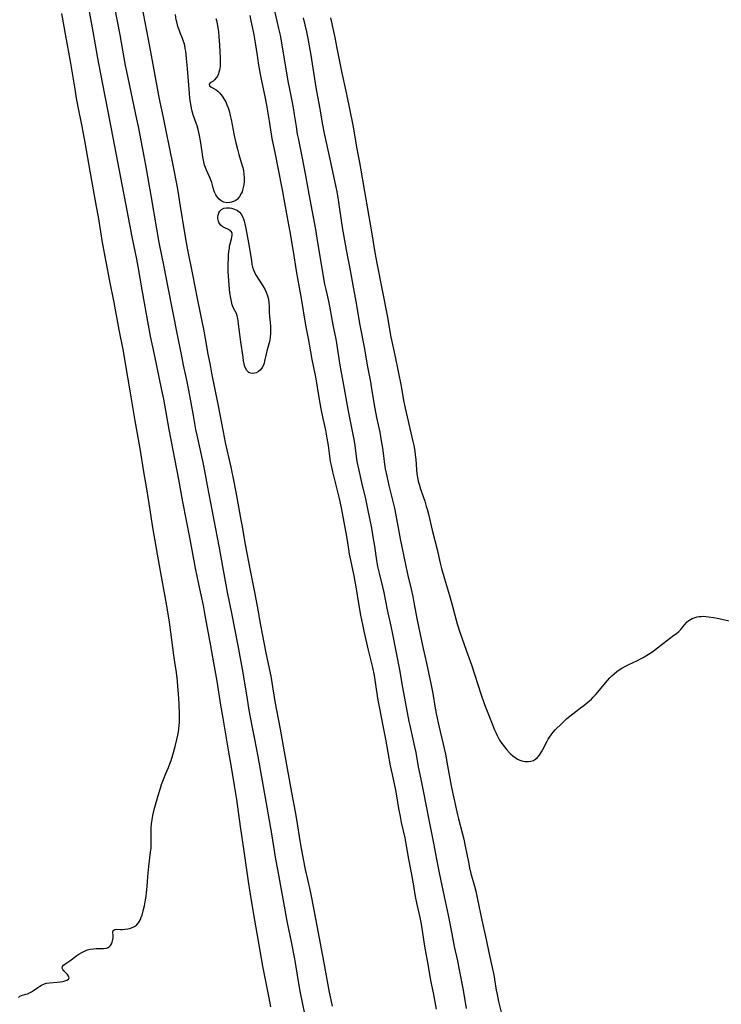
# Model space of a CAD drawing. Units: inches. Extents: x 2085105 to 2090493, y 259952 to 265357.
# Drawn here: x 2088310 to 2088468, y 261588 to 261809 of the extents above; entities that cross this region are included whole.
import ezdxf

# ---------------------------------------------------------------- set-up
doc = ezdxf.new("R2010")
doc.units = ezdxf.units.IN
doc.header["$MEASUREMENT"] = 0
doc.layers.add('c_11_T12S_R19E', color=89, linetype='Continuous')

msp = doc.modelspace()

# ---------------------------------------------------------------- linework, layer by layer
at = {"layer": 'c_11_T12S_R19E'}
for points in [[(2088366.45, 261587.02, 838), (2088366.07, 261589.01, 838), (2088365.08, 261593.91, 838), (2088364.66, 261596.17, 838), (2088363.71, 261601.78, 838), (2088362.86, 261606.51, 838), (2088362.26, 261610.02, 838), (2088361.8, 261612.79, 838), (2088361.44, 261615.16, 838), (2088360.48, 261621.98, 838), (2088359.64, 261627.54, 838), (2088358.8, 261633.57, 838), (2088358.32, 261636.75, 838), (2088357.64, 261640.88, 838), (2088356.96, 261644.67, 838), (2088355.71, 261651.88, 838), (2088355.23, 261654.78, 838), (2088354.36, 261660.17, 838), (2088353.62, 261664.33, 838), (2088352.97, 261668.15, 838), (2088351.65, 261675.38, 838), (2088351.3, 261677.2, 838), (2088350.28, 261681.99, 838), (2088349.56, 261685.54, 838), (2088348.34, 261692.07, 838), (2088346.68, 261700.49, 838), (2088345.78, 261705.52, 838), (2088343.63, 261716.72, 838), (2088342.38, 261723.51, 838), (2088342, 261725.55, 838), (2088340.35, 261733.61, 838), (2088339.45, 261737.73, 838), (2088338.96, 261740.18, 838), (2088337.52, 261748.09, 838), (2088336.66, 261753.38, 838), (2088336.38, 261755.02, 838), (2088335.33, 261760.03, 838), (2088333.97, 261767.16, 838), (2088333.03, 261771.8, 838), (2088331.8, 261778.44, 838), (2088330.96, 261782.68, 838), (2088329.93, 261788.16, 838), (2088328.62, 261794.71, 838), (2088327.63, 261800.17, 838), (2088326.58, 261806.15, 838), (2088325.07, 261814.42, 838)], [(2088374.51, 261583.23, 840), (2088373.13, 261590.18, 840), (2088372.76, 261592.26, 840), (2088372.16, 261596, 840), (2088371.85, 261597.76, 840), (2088371.12, 261601.58, 840), (2088370.22, 261605.91, 840), (2088369.25, 261611.27, 840), (2088367.99, 261617.87, 840), (2088367.58, 261620.18, 840), (2088366.66, 261625.88, 840), (2088365.43, 261633.11, 840), (2088363.59, 261643.24, 840), (2088362.82, 261647.18, 840), (2088362.28, 261650.15, 840), (2088361.6, 261653.7, 840), (2088361.18, 261656.17, 840), (2088360.24, 261662.06, 840), (2088359.12, 261668.16, 840), (2088357.71, 261675.47, 840), (2088356.74, 261680.17, 840), (2088356.26, 261682.63, 840), (2088354.83, 261690.5, 840), (2088352.22, 261704.18, 840), (2088351.61, 261707.45, 840), (2088351.23, 261709.3, 840), (2088349.88, 261715.46, 840), (2088349.64, 261716.72, 840), (2088349.08, 261719.89, 840), (2088348.02, 261725.53, 840), (2088347.49, 261728.15, 840), (2088346.84, 261731.17, 840), (2088346.43, 261733.19, 840), (2088345.51, 261738.02, 840), (2088343.41, 261748.63, 840), (2088342.52, 261753.28, 840), (2088341.39, 261758.76, 840), (2088340.84, 261761.82, 840), (2088339.57, 261769.29, 840), (2088338.34, 261776.15, 840), (2088337.9, 261778.48, 840), (2088336.7, 261784.83, 840), (2088336.37, 261786.49, 840), (2088334.1, 261797.18, 840), (2088333.84, 261798.5, 840), (2088333.51, 261800.22, 840), (2088332.6, 261805.37, 840), (2088331.44, 261811.58, 840)], [(2088380.26, 261587.15, 842), (2088379.56, 261590.67, 842), (2088379.09, 261593.17, 842), (2088378.45, 261596.9, 842), (2088376.84, 261605.17, 842), (2088375.69, 261611.52, 842), (2088375.3, 261613.36, 842), (2088374.26, 261617.86, 842), (2088373.79, 261620.17, 842), (2088373.12, 261623.86, 842), (2088372.28, 261629.08, 842), (2088371.98, 261630.83, 842), (2088371.17, 261635.17, 842), (2088370.34, 261639.77, 842), (2088369.55, 261644.34, 842), (2088368.63, 261649.42, 842), (2088367.45, 261655.63, 842), (2088366.49, 261661.27, 842), (2088366.16, 261663, 842), (2088365.43, 261666.55, 842), (2088364.98, 261668.87, 842), (2088364.23, 261672.8, 842), (2088363.46, 261677.03, 842), (2088362.84, 261680.18, 842), (2088361.84, 261685.45, 842), (2088360.82, 261690.5, 842), (2088360.51, 261692.18, 842), (2088360.07, 261694.9, 842), (2088359.81, 261696.45, 842), (2088358.82, 261701.81, 842), (2088358.2, 261704.95, 842), (2088357.53, 261708.26, 842), (2088356.29, 261713.83, 842), (2088355.79, 261716.19, 842), (2088354.65, 261722.43, 842), (2088353.22, 261729.37, 842), (2088352.87, 261731.17, 842), (2088352.41, 261733.63, 842), (2088351.78, 261737.15, 842), (2088351.39, 261739.25, 842), (2088350.74, 261742.51, 842), (2088349.99, 261746.18, 842), (2088348.96, 261751.55, 842), (2088347.75, 261757.46, 842), (2088347.29, 261760, 842), (2088346.04, 261767.79, 842), (2088345.69, 261769.82, 842), (2088345.38, 261771.54, 842), (2088344.5, 261776.15, 842), (2088343.77, 261779.77, 842), (2088342.97, 261783.84, 842), (2088342.36, 261786.8, 842), (2088341.61, 261790.31, 842), (2088341.32, 261791.8, 842), (2088339.37, 261802.43, 842), (2088337.44, 261812.17, 842)], [(2088367.05, 261811.72, 840), (2088367.82, 261808.45, 840), (2088368.19, 261806.82, 840), (2088368.51, 261805.31, 840), (2088368.84, 261803.62, 840), (2088370.3, 261794.96, 840), (2088370.56, 261793.57, 840), (2088371.16, 261790.61, 840), (2088371.45, 261789.02, 840), (2088371.7, 261787.51, 840), (2088372.1, 261784.79, 840), (2088372.39, 261783.07, 840), (2088372.56, 261782.16, 840), (2088373.41, 261778.09, 840), (2088374.21, 261773.81, 840), (2088374.95, 261769.61, 840), (2088376.48, 261761.68, 840), (2088376.81, 261759.71, 840), (2088377.52, 261755.18, 840), (2088378.52, 261749.35, 840), (2088378.77, 261748.17, 840), (2088379.37, 261745.54, 840), (2088379.6, 261744.45, 840), (2088379.85, 261743.15, 840), (2088380.37, 261740.21, 840), (2088381.05, 261736.99, 840), (2088381.2, 261736.13, 840), (2088381.98, 261731.16, 840), (2088382.59, 261727.53, 840), (2088383.87, 261720.5, 840), (2088385.14, 261714.1, 840), (2088385.3, 261713.14, 840), (2088385.6, 261710.69, 840), (2088385.79, 261709.5, 840), (2088386.13, 261707.87, 840), (2088386.81, 261704.83, 840), (2088387.69, 261701.13, 840), (2088388.16, 261698.93, 840), (2088389.02, 261694.54, 840), (2088389.46, 261692.15, 840), (2088389.72, 261690.54, 840), (2088390.2, 261687.29, 840), (2088390.43, 261685.96, 840), (2088390.77, 261684.46, 840), (2088391.54, 261681.39, 840), (2088391.83, 261680.12, 840), (2088392.58, 261676.22, 840), (2088393.38, 261672.57, 840), (2088393.76, 261670.75, 840), (2088395.34, 261662.72, 840), (2088396.04, 261658.73, 840), (2088397.46, 261651.13, 840), (2088397.66, 261650.19, 840), (2088398.36, 261647.15, 840), (2088398.72, 261645.45, 840), (2088398.98, 261644.14, 840), (2088399.55, 261640.94, 840), (2088400.13, 261638.14, 840), (2088400.72, 261635.18, 840), (2088401.36, 261632.13, 840), (2088401.99, 261628.68, 840), (2088402.98, 261623.81, 840), (2088403.65, 261620.19, 840), (2088404.28, 261617.14, 840), (2088405.13, 261612.87, 840), (2088406.29, 261607.61, 840), (2088406.65, 261605.75, 840), (2088407.31, 261602.18, 840), (2088407.63, 261600.55, 840), (2088408.34, 261597.36, 840), (2088408.7, 261595.7, 840), (2088409.63, 261590.74, 840), (2088410.33, 261586.67, 840)], [(2088309.75, 261589.14, 836), (2088310.1, 261589.43, 836), (2088310.47, 261589.59, 836), (2088311.42, 261589.85, 836), (2088311.77, 261589.95, 836), (2088312.13, 261590.09, 836), (2088312.7, 261590.38, 836), (2088313.15, 261590.68, 836), (2088314.15, 261591.38, 836), (2088314.55, 261591.65, 836), (2088314.97, 261591.89, 836), (2088315.61, 261592.19, 836), (2088316.07, 261592.32, 836), (2088316.71, 261592.43, 836), (2088318.44, 261592.56, 836), (2088319.16, 261592.64, 836), (2088319.72, 261592.73, 836), (2088320.22, 261592.85, 836), (2088320.64, 261593.01, 836), (2088321.02, 261593.24, 836), (2088321.15, 261593.56, 836), (2088321.03, 261593.93, 836), (2088320.77, 261594.28, 836), (2088320.54, 261594.53, 836), (2088319.98, 261595.09, 836), (2088319.75, 261595.38, 836), (2088319.6, 261595.71, 836), (2088319.66, 261596.05, 836), (2088319.87, 261596.35, 836), (2088320.18, 261596.61, 836), (2088321.3, 261597.38, 836), (2088322.88, 261598.53, 836), (2088323.34, 261598.85, 836), (2088323.99, 261599.24, 836), (2088324.72, 261599.59, 836), (2088325.3, 261599.79, 836), (2088325.88, 261599.94, 836), (2088326.63, 261600.07, 836), (2088327.22, 261600.12, 836), (2088327.74, 261600.15, 836), (2088328.83, 261600.14, 836), (2088329.49, 261600.19, 836), (2088329.89, 261600.32, 836), (2088330.17, 261600.49, 836), (2088330.45, 261600.81, 836), (2088330.66, 261601.16, 836), (2088330.83, 261601.56, 836), (2088330.97, 261602.11, 836), (2088331.03, 261602.54, 836), (2088331.05, 261602.95, 836), (2088330.98, 261603.84, 836), (2088331.06, 261604.18, 836), (2088331.4, 261604.39, 836), (2088331.81, 261604.43, 836), (2088332.68, 261604.38, 836), (2088333.15, 261604.39, 836), (2088333.67, 261604.43, 836), (2088334.3, 261604.53, 836), (2088334.73, 261604.63, 836), (2088335.16, 261604.76, 836), (2088335.82, 261605.07, 836), (2088336.25, 261605.36, 836), (2088336.71, 261605.86, 836), (2088336.95, 261606.23, 836), (2088337.16, 261606.64, 836), (2088337.36, 261607.13, 836), (2088337.53, 261607.64, 836), (2088337.85, 261608.84, 836), (2088338.05, 261609.67, 836), (2088338.32, 261611.05, 836), (2088338.45, 261611.84, 836), (2088338.55, 261612.59, 836), (2088338.69, 261614.06, 836), (2088338.81, 261616.2, 836), (2088338.87, 261617.06, 836), (2088339.04, 261618.52, 836), (2088339.46, 261621.74, 836), (2088339.54, 261622.65, 836), (2088339.59, 261623.79, 836), (2088339.56, 261626.09, 836), (2088339.59, 261627.21, 836), (2088339.65, 261628.12, 836), (2088339.77, 261629.03, 836), (2088339.95, 261629.97, 836), (2088340.28, 261631.33, 836), (2088341.16, 261634.48, 836), (2088341.64, 261636.11, 836), (2088341.92, 261636.96, 836), (2088342.33, 261638.07, 836), (2088342.89, 261639.45, 836), (2088343.47, 261640.82, 836), (2088343.87, 261641.86, 836), (2088344.05, 261642.38, 836), (2088344.43, 261643.65, 836), (2088344.94, 261645.51, 836), (2088345.34, 261647.11, 836), (2088345.56, 261648.07, 836), (2088345.69, 261648.76, 836), (2088345.8, 261649.45, 836), (2088345.89, 261650.2, 836), (2088345.93, 261650.89, 836), (2088345.95, 261651.76, 836), (2088345.95, 261652.62, 836), (2088345.86, 261655.07, 836), (2088345.72, 261657.3, 836), (2088345.59, 261658.98, 836), (2088345.47, 261660.22, 836), (2088345.25, 261662.12, 836), (2088344.87, 261664.47, 836), (2088344.65, 261666.05, 836), (2088344.02, 261671.16, 836), (2088343.71, 261673.43, 836), (2088343.34, 261675.77, 836), (2088342.75, 261679.17, 836), (2088342.36, 261681.25, 836), (2088341.41, 261686.17, 836), (2088340.23, 261692.97, 836), (2088339.87, 261695.18, 836), (2088339.35, 261698.68, 836), (2088338.6, 261703.41, 836), (2088337.94, 261707.18, 836), (2088337.07, 261712.44, 836), (2088335.95, 261718.64, 836), (2088335.03, 261724.53, 836), (2088333.69, 261732.43, 836), (2088333.34, 261734.33, 836), (2088332.39, 261739.09, 836), (2088331.26, 261745.23, 836), (2088330.27, 261750.07, 836), (2088328.67, 261758.73, 836), (2088328.25, 261761.17, 836), (2088327.73, 261764.51, 836), (2088327.33, 261766.85, 836), (2088325.84, 261774.77, 836), (2088324.73, 261781.21, 836), (2088324.36, 261783.24, 836), (2088324, 261785.15, 836), (2088323.26, 261788.83, 836), (2088322.83, 261791.17, 836), (2088322.4, 261793.64, 836), (2088321.51, 261799.02, 836), (2088320.42, 261805.19, 836), (2088319.5, 261810.22, 836)], [(2088354.06, 261809.11, 844), (2088354.21, 261808.61, 844), (2088354.39, 261807.85, 844), (2088354.52, 261807.06, 844), (2088354.66, 261806.08, 844), (2088354.77, 261805.04, 844), (2088354.94, 261803.11, 844), (2088355.03, 261801.67, 844), (2088355.09, 261800.15, 844), (2088355.09, 261799.24, 844), (2088355.04, 261798.3, 844), (2088354.98, 261797.86, 844), (2088354.9, 261797.44, 844), (2088354.8, 261797.02, 844), (2088354.66, 261796.63, 844), (2088354.44, 261796.15, 844), (2088354.18, 261795.73, 844), (2088353.81, 261795.31, 844), (2088353.47, 261795.03, 844), (2088352.86, 261794.6, 844), (2088352.63, 261794.33, 844), (2088352.66, 261793.93, 844), (2088352.95, 261793.69, 844), (2088353.65, 261793.32, 844), (2088354.16, 261793.02, 844), (2088354.54, 261792.72, 844), (2088354.92, 261792.36, 844), (2088355.29, 261791.94, 844), (2088355.68, 261791.42, 844), (2088356.05, 261790.83, 844), (2088356.32, 261790.32, 844), (2088356.6, 261789.67, 844), (2088356.85, 261789, 844), (2088357.07, 261788.3, 844), (2088357.34, 261787.25, 844), (2088357.53, 261786.35, 844), (2088358.23, 261782.78, 844), (2088358.59, 261781.14, 844), (2088358.93, 261779.73, 844), (2088359.26, 261778.52, 844), (2088360.03, 261775.95, 844), (2088360.13, 261775.57, 844), (2088360.29, 261774.83, 844), (2088360.4, 261774.08, 844), (2088360.46, 261773.34, 844), (2088360.48, 261772.94, 844), (2088360.46, 261772.42, 844), (2088360.39, 261771.75, 844), (2088360.27, 261771.1, 844), (2088360.1, 261770.48, 844), (2088359.98, 261770.14, 844), (2088359.8, 261769.73, 844), (2088359.44, 261769.05, 844), (2088358.97, 261768.48, 844), (2088358.56, 261768.17, 844), (2088358.09, 261767.93, 844), (2088357.58, 261767.78, 844), (2088357.26, 261767.72, 844), (2088356.56, 261767.69, 844), (2088355.88, 261767.81, 844), (2088355.27, 261768.09, 844), (2088354.83, 261768.45, 844), (2088354.45, 261768.91, 844), (2088354.13, 261769.43, 844), (2088353.83, 261770.07, 844), (2088353.66, 261770.53, 844), (2088353.51, 261771.01, 844), (2088353.18, 261772.21, 844), (2088353.05, 261772.62, 844), (2088352.77, 261773.32, 844), (2088351.98, 261775, 844), (2088351.76, 261775.56, 844), (2088351.58, 261776.15, 844), (2088351.32, 261777.25, 844), (2088351.18, 261777.98, 844), (2088351, 261779.12, 844), (2088350.66, 261781.61, 844), (2088350.45, 261782.76, 844), (2088350.3, 261783.46, 844), (2088350.13, 261784.15, 844), (2088349.88, 261784.97, 844), (2088349.68, 261785.58, 844), (2088348.98, 261787.46, 844), (2088348.76, 261788.23, 844), (2088348.69, 261788.52, 844), (2088348.53, 261789.36, 844), (2088348.41, 261790.2, 844), (2088348.29, 261791.21, 844), (2088348.19, 261792.22, 844), (2088347.73, 261797.87, 844), (2088347.51, 261800.11, 844), (2088347.33, 261801.73, 844), (2088347.24, 261802.36, 844), (2088347.12, 261802.97, 844), (2088346.97, 261803.56, 844), (2088346.78, 261804.15, 844), (2088346.62, 261804.59, 844), (2088346.09, 261805.85, 844), (2088345.83, 261806.53, 844), (2088345.59, 261807.27, 844), (2088345.39, 261808.02, 844), (2088345.22, 261808.79, 844), (2088345.04, 261809.94, 844)], [(2088361.7, 261809.73, 842), (2088361.99, 261808.54, 842), (2088362.28, 261807.21, 842), (2088362.63, 261805.43, 842), (2088363.02, 261803.15, 842), (2088363.44, 261800.26, 842), (2088363.63, 261799.03, 842), (2088364.06, 261796.55, 842), (2088364.35, 261795.05, 842), (2088365.14, 261791.14, 842), (2088365.44, 261789.58, 842), (2088366.08, 261785.99, 842), (2088366.7, 261782.12, 842), (2088367.42, 261778.56, 842), (2088368, 261775.52, 842), (2088368.97, 261770.57, 842), (2088370.04, 261764.75, 842), (2088370.72, 261761.15, 842), (2088371.39, 261757.16, 842), (2088372.22, 261751.91, 842), (2088373.26, 261746.16, 842), (2088374.26, 261740.18, 842), (2088374.82, 261737.15, 842), (2088375.34, 261734.18, 842), (2088375.68, 261732.42, 842), (2088376.36, 261729.27, 842), (2088376.58, 261728.12, 842), (2088377.22, 261723.91, 842), (2088377.67, 261721.37, 842), (2088378.12, 261719.19, 842), (2088378.7, 261716.58, 842), (2088379.05, 261714.75, 842), (2088379.3, 261713.15, 842), (2088379.61, 261710.71, 842), (2088379.81, 261709.51, 842), (2088379.98, 261708.61, 842), (2088380.3, 261707.18, 842), (2088381.72, 261701.54, 842), (2088381.95, 261700.53, 842), (2088382.25, 261699.09, 842), (2088383.42, 261692.65, 842), (2088383.86, 261689.84, 842), (2088384.06, 261688.68, 842), (2088384.32, 261687.37, 842), (2088385.06, 261683.88, 842), (2088385.3, 261682.61, 842), (2088385.52, 261681.34, 842), (2088386.18, 261677.18, 842), (2088386.58, 261675, 842), (2088387, 261672.88, 842), (2088387.3, 261671.45, 842), (2088388.34, 261667.18, 842), (2088389.25, 261663.27, 842), (2088389.63, 261661.48, 842), (2088389.98, 261659.45, 842), (2088390.43, 261656.35, 842), (2088390.57, 261655.52, 842), (2088390.92, 261653.65, 842), (2088391.62, 261650.16, 842), (2088392.2, 261647.16, 842), (2088393.26, 261641.19, 842), (2088393.66, 261639.21, 842), (2088394.43, 261635.66, 842), (2088394.66, 261634.44, 842), (2088395.14, 261631.56, 842), (2088395.48, 261629.75, 842), (2088395.75, 261628.44, 842), (2088396.51, 261624.96, 842), (2088396.78, 261623.65, 842), (2088397.39, 261620.2, 842), (2088397.98, 261617.13, 842), (2088398.46, 261614.18, 842), (2088398.88, 261611.82, 842), (2088399.27, 261610, 842), (2088399.77, 261607.74, 842), (2088400.13, 261606, 842), (2088400.37, 261604.59, 842), (2088400.98, 261600.66, 842), (2088401.79, 261596.15, 842), (2088402.34, 261592.94, 842), (2088402.93, 261590.12, 842), (2088403.61, 261586.52, 842)], [(2088373.7, 261809.21, 838), (2088374.46, 261806.11, 838), (2088374.77, 261804.55, 838), (2088375.41, 261800.8, 838), (2088376.58, 261793.55, 838), (2088377.38, 261789.12, 838), (2088378.06, 261785.19, 838), (2088378.46, 261783.23, 838), (2088379.86, 261776.83, 838), (2088381.24, 261770.11, 838), (2088381.54, 261768.31, 838), (2088382.45, 261762.15, 838), (2088382.73, 261760.48, 838), (2088383.37, 261757.11, 838), (2088384.37, 261752.06, 838), (2088384.87, 261749.18, 838), (2088385.55, 261745.5, 838), (2088386.47, 261740.17, 838), (2088387.45, 261734.88, 838), (2088388.07, 261731.19, 838), (2088388.8, 261727.45, 838), (2088389.09, 261725.83, 838), (2088389.8, 261721.44, 838), (2088390.2, 261719.44, 838), (2088390.89, 261716.16, 838), (2088391.26, 261714.16, 838), (2088391.5, 261712.53, 838), (2088391.79, 261710.18, 838), (2088391.9, 261709.43, 838), (2088392.15, 261707.92, 838), (2088392.49, 261706.21, 838), (2088392.94, 261704.17, 838), (2088394.19, 261699.03, 838), (2088394.54, 261697.47, 838), (2088395.52, 261692.18, 838), (2088396.73, 261686.01, 838), (2088397.21, 261683.91, 838), (2088397.97, 261680.86, 838), (2088398.34, 261679.19, 838), (2088398.6, 261677.87, 838), (2088399.3, 261673.92, 838), (2088400.53, 261668.19, 838), (2088401.06, 261665.89, 838), (2088401.43, 261664.23, 838), (2088402.45, 261659.3, 838), (2088402.8, 261657.44, 838), (2088403.38, 261654.08, 838), (2088403.68, 261652.52, 838), (2088404.19, 261650.18, 838), (2088405.18, 261646.02, 838), (2088405.66, 261643.8, 838), (2088406.16, 261641.16, 838), (2088406.97, 261636.65, 838), (2088407.25, 261635.21, 838), (2088408.38, 261630.12, 838), (2088408.58, 261629.28, 838), (2088409.43, 261626.11, 838), (2088409.78, 261624.67, 838), (2088410.1, 261623.14, 838), (2088410.81, 261619.52, 838), (2088411.1, 261618.21, 838), (2088411.39, 261617, 838), (2088412.18, 261614.1, 838), (2088412.46, 261612.97, 838), (2088412.85, 261611.16, 838), (2088413.83, 261606.48, 838), (2088414.79, 261602.14, 838), (2088415.4, 261599.19, 838), (2088416.31, 261595.16, 838), (2088416.58, 261593.8, 838), (2088416.71, 261593.14, 838), (2088417.08, 261590.72, 838), (2088417.25, 261589.77, 838), (2088417.59, 261588.24, 838), (2088418.33, 261585.18, 838)], [(2088379.84, 261809.2, 836), (2088380.55, 261806.13, 836), (2088380.83, 261804.82, 836), (2088381.3, 261802.44, 836), (2088382.29, 261797.2, 836), (2088383.44, 261792.06, 836), (2088384.84, 261785.14, 836), (2088385.77, 261779.77, 836), (2088386.39, 261776.69, 836), (2088386.61, 261775.48, 836), (2088387.46, 261770.22, 836), (2088389.06, 261761.16, 836), (2088389.83, 261756.52, 836), (2088390.25, 261754.09, 836), (2088390.6, 261752.26, 836), (2088391.1, 261749.93, 836), (2088391.48, 261748.02, 836), (2088392.54, 261742.34, 836), (2088393.38, 261737.5, 836), (2088393.6, 261736.48, 836), (2088394.18, 261734.1, 836), (2088394.4, 261733.04, 836), (2088395.69, 261726.46, 836), (2088396.26, 261723.21, 836), (2088396.6, 261721.49, 836), (2088398.15, 261714.97, 836), (2088398.36, 261714.05, 836), (2088398.56, 261713.12, 836), (2088398.77, 261711.84, 836), (2088398.88, 261711.07, 836), (2088398.98, 261710.01, 836), (2088399.15, 261707.71, 836), (2088399.27, 261706.73, 836), (2088399.4, 261705.92, 836), (2088399.56, 261705.11, 836), (2088399.8, 261704.2, 836), (2088400.01, 261703.54, 836), (2088401.02, 261700.6, 836), (2088401.37, 261699.46, 836), (2088401.55, 261698.82, 836), (2088401.84, 261697.71, 836), (2088402.69, 261694.08, 836), (2088403.78, 261689.79, 836), (2088404.48, 261686.73, 836), (2088404.79, 261685.46, 836), (2088405.43, 261683.14, 836), (2088406.57, 261679.4, 836), (2088407.02, 261677.88, 836), (2088407.99, 261674.21, 836), (2088408.33, 261673.04, 836), (2088408.92, 261671.18, 836), (2088410.35, 261667.16, 836), (2088411.48, 261663.82, 836), (2088412.27, 261661.54, 836), (2088413.63, 261657.35, 836), (2088414.46, 261654.92, 836), (2088415.15, 261653.09, 836), (2088416.68, 261649.26, 836), (2088416.96, 261648.62, 836), (2088417.25, 261647.98, 836), (2088417.58, 261647.36, 836), (2088417.81, 261646.96, 836), (2088418.33, 261646.16, 836), (2088418.9, 261645.4, 836), (2088419.46, 261644.73, 836), (2088420.05, 261644.1, 836), (2088420.26, 261643.88, 836), (2088420.78, 261643.42, 836), (2088421.3, 261643.02, 836), (2088421.86, 261642.69, 836), (2088422.34, 261642.45, 836), (2088422.84, 261642.27, 836), (2088423.57, 261642.12, 836), (2088424.29, 261642.1, 836), (2088424.87, 261642.19, 836), (2088425.42, 261642.38, 836), (2088425.7, 261642.53, 836), (2088426.28, 261642.98, 836), (2088426.79, 261643.56, 836), (2088427.26, 261644.27, 836), (2088427.57, 261644.85, 836), (2088428.5, 261646.72, 836), (2088428.74, 261647.15, 836), (2088429, 261647.57, 836), (2088429.4, 261648.15, 836), (2088429.84, 261648.7, 836), (2088430.31, 261649.21, 836), (2088431.78, 261650.69, 836), (2088432.85, 261651.69, 836), (2088433.33, 261652.11, 836), (2088434, 261652.64, 836), (2088435.27, 261653.58, 836), (2088436.02, 261654.16, 836), (2088436.77, 261654.75, 836), (2088437.63, 261655.45, 836), (2088438.43, 261656.16, 836), (2088438.84, 261656.57, 836), (2088439.37, 261657.14, 836), (2088439.87, 261657.73, 836), (2088441.22, 261659.38, 836), (2088442.06, 261660.34, 836), (2088442.61, 261660.93, 836), (2088443.06, 261661.38, 836), (2088443.52, 261661.81, 836), (2088444.15, 261662.33, 836), (2088444.69, 261662.73, 836), (2088445.3, 261663.12, 836), (2088446.25, 261663.65, 836), (2088446.84, 261663.94, 836), (2088448.82, 261664.86, 836), (2088449.47, 261665.18, 836), (2088450.1, 261665.52, 836), (2088451.25, 261666.21, 836), (2088451.98, 261666.7, 836), (2088452.65, 261667.18, 836), (2088453.3, 261667.67, 836), (2088455.28, 261669.23, 836), (2088456.98, 261670.49, 836), (2088457.53, 261670.91, 836), (2088458.05, 261671.34, 836), (2088458.51, 261671.8, 836), (2088459, 261672.37, 836), (2088459.46, 261672.95, 836), (2088459.95, 261673.49, 836), (2088460.32, 261673.81, 836), (2088461.04, 261674.25, 836), (2088461.75, 261674.52, 836), (2088462.18, 261674.63, 836), (2088462.62, 261674.7, 836), (2088463.06, 261674.74, 836), (2088463.52, 261674.75, 836), (2088464.11, 261674.72, 836), (2088464.72, 261674.67, 836), (2088465.86, 261674.49, 836), (2088466.65, 261674.33, 836), (2088469.76, 261673.63, 836)]]:
    msp.add_polyline3d(points, dxfattribs=at)
msp.add_polyline3d([(2088364.77, 261731.21, 844), (2088364.48, 261730.65, 844), (2088364.12, 261730.17, 844), (2088363.66, 261729.75, 844), (2088363.15, 261729.46, 844), (2088362.79, 261729.35, 844), (2088362.34, 261729.3, 844), (2088361.92, 261729.35, 844), (2088361.47, 261729.55, 844), (2088361.06, 261729.99, 844), (2088360.79, 261730.51, 844), (2088360.57, 261731.14, 844), (2088360.49, 261731.45, 844), (2088360.34, 261732.18, 844), (2088360.21, 261732.96, 844), (2088359.74, 261736.46, 844), (2088359.33, 261739.28, 844), (2088359.04, 261741.66, 844), (2088358.9, 261742.29, 844), (2088358.7, 261742.79, 844), (2088358.07, 261743.99, 844), (2088357.78, 261744.74, 844), (2088357.59, 261745.46, 844), (2088357.43, 261746.22, 844), (2088357.25, 261747.44, 844), (2088357.17, 261748.23, 844), (2088357, 261750.24, 844), (2088356.88, 261752.21, 844), (2088356.86, 261753.01, 844), (2088356.87, 261753.85, 844), (2088356.91, 261755.18, 844), (2088356.95, 261755.92, 844), (2088357.03, 261756.72, 844), (2088357.14, 261757.5, 844), (2088357.2, 261757.91, 844), (2088357.32, 261758.48, 844), (2088357.61, 261759.53, 844), (2088357.72, 261759.95, 844), (2088357.77, 261760.38, 844), (2088357.73, 261760.77, 844), (2088357.58, 261761.11, 844), (2088357.34, 261761.4, 844), (2088356.92, 261761.7, 844), (2088356.09, 261762.06, 844), (2088355.69, 261762.25, 844), (2088355.26, 261762.56, 844), (2088354.87, 261763.08, 844), (2088354.67, 261763.57, 844), (2088354.57, 261764.11, 844), (2088354.55, 261764.45, 844), (2088354.6, 261764.88, 844), (2088354.74, 261765.38, 844), (2088354.99, 261765.82, 844), (2088355.34, 261766.17, 844), (2088355.87, 261766.44, 844), (2088356.5, 261766.56, 844), (2088357.18, 261766.55, 844), (2088357.64, 261766.46, 844), (2088358.32, 261766.25, 844), (2088358.95, 261765.91, 844), (2088359.38, 261765.56, 844), (2088359.83, 261765, 844), (2088360.18, 261764.33, 844), (2088360.3, 261764.04, 844), (2088360.46, 261763.56, 844), (2088360.63, 261762.93, 844), (2088360.77, 261762.27, 844), (2088361.53, 261758.28, 844), (2088361.76, 261756.84, 844), (2088362.07, 261754.68, 844), (2088362.21, 261753.82, 844), (2088362.36, 261753.2, 844), (2088362.54, 261752.61, 844), (2088362.77, 261752.07, 844), (2088363.04, 261751.55, 844), (2088364.62, 261749.03, 844), (2088365.15, 261748.1, 844), (2088365.42, 261747.55, 844), (2088365.64, 261746.99, 844), (2088365.91, 261746.04, 844), (2088366.03, 261745.17, 844), (2088366.08, 261744.42, 844), (2088366.07, 261742.98, 844), (2088366.13, 261742.12, 844), (2088366.28, 261740.77, 844), (2088366.36, 261739.89, 844), (2088366.39, 261739.09, 844), (2088366.38, 261738.28, 844), (2088366.32, 261737.49, 844), (2088366.24, 261736.9, 844), (2088366.15, 261736.43, 844), (2088366.03, 261735.97, 844), (2088365.52, 261734.33, 844), (2088365.37, 261733.76, 844), (2088365.04, 261732.11, 844), (2088364.92, 261731.65, 844)], close=True, dxfattribs=at)

doc.saveas('drawing.dxf')
